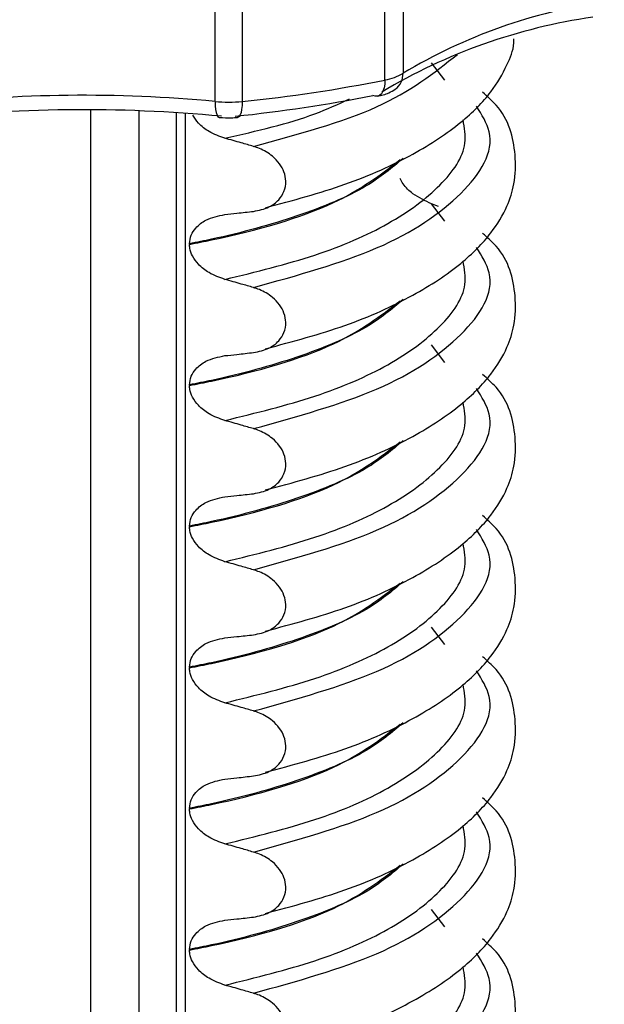
# Model space of a CAD drawing. Units: millimetres. Extents: x 5 to 415, y 5 to 589.
# Drawn here: x 251 to 257, y 294 to 304 of the extents above; entities that cross this region are included whole.
import ezdxf

# ---------------------------------------------------------------- set-up
doc = ezdxf.new("R2010")
doc.units = ezdxf.units.MM

msp = doc.modelspace()

# ---------------------------------------------------------------- linework, layer by layer
at = {"color": 7, "linetype": 'Continuous', "lineweight": 25}
for p, q in [((254.821, 307.031), (254.821, 303.732)), ((254.629, 303.661), (254.629, 306.961)), ((253.115, 304.965), (253.115, 303.433)), ((252.829, 303.432), (252.829, 304.668)), ((252.414, 303.314), (252.414, 285.922)), ((255.197, 302.32), (255.124, 302.347)), ((252.557, 301.924), (252.557, 301.917)), ((252.557, 300.427), (252.557, 300.42)), ((252.557, 298.93), (252.557, 298.923)), ((252.557, 297.434), (252.557, 297.427)), ((252.557, 295.937), (252.557, 295.93)), ((252.557, 294.44), (252.557, 294.433))]:
    msp.add_line(p, q, dxfattribs=at)
at = {"color": 8, "linetype": 'Continuous', "lineweight": 25}
for p, q in [((255.264, 303.659), (255.124, 303.843)), ((251.511, 285.87), (251.511, 303.345)), ((252.02, 303.334), (252.02, 285.893)), ((252.511, 303.308), (252.511, 285.931)), ((255.264, 302.163), (255.124, 302.347)), ((255.264, 300.666), (255.124, 300.85)), ((255.264, 297.673), (255.124, 297.856)), ((255.264, 294.679), (255.124, 294.863))]:
    msp.add_line(p, q, dxfattribs=at)
at = {"color": 8, "linetype": 'Continuous', "lineweight": 25, "flags": 128}
for points in [[(254.629, 303.661), (254.627, 303.616), (254.619, 303.576), (254.607, 303.542), (254.591, 303.515), (254.571, 303.496), (254.549, 303.487), (254.549, 303.487)], [(252.829, 303.432), (252.83, 303.387), (252.834, 303.348), (252.841, 303.314), (252.849, 303.289), (252.859, 303.271), (252.871, 303.263), (252.874, 303.263)], [(253.115, 303.433), (253.114, 303.389), (253.109, 303.349), (253.103, 303.315), (253.093, 303.29), (253.082, 303.272), (253.069, 303.264), (253.067, 303.264)]]:
    msp.add_lwpolyline(points, dxfattribs=at)
at = {"color": 7, "linetype": 'Continuous', "lineweight": 25, "flags": 128}
msp.add_lwpolyline([(254.549, 303.487), (254.525, 303.487), (254.499, 303.496)], dxfattribs=at)
at = {"color": 7, "linetype": 'Continuous', "lineweight": 25}
for centre, radius, start, end in [((257.762, 298.83), 5.716, 98.118, 120.962), ((257.68, 298.391), 5.995, 98.118, 120.962), ((251.482, 319.433), 16.084, 275.8293, 281.2851), ((254.544, 304.188), 0.534, 279.1702, 301.2825), ((251.427, 288.52), 14.978, 84.6295, 96.5676), ((252.966, 304.893), 1.467, 264.6447, 275.839), ((251.466, 318.695), 15.499, 275.8293, 281.2851), ((251.427, 287.637), 15.708, 84.6295, 96.5676)]:
    msp.add_arc(centre, radius, start, end, dxfattribs=at)
at = {"color": 8, "linetype": 'Continuous', "lineweight": 25}
msp.add_arc((254.62, 303.725), 0.201, 306.0883, 1.9289, dxfattribs=at)
at = {"color": 7, "linetype": 'Continuous', "lineweight": 25}
for points, knots in [([(253.363, 302.306), (253.653, 302.384), (254.237, 302.541), (254.927, 302.855), (255.435, 303.191), (255.755, 303.511), (255.919, 303.799), (255.995, 303.982), (255.997, 304.082), (255.997, 304.097)], [0, 0, 0, 0, 0.201025, 0.405902, 0.59067, 0.750019, 0.881107, 0.982981, 1, 1, 1, 1]), ([(253.363, 300.81), (253.653, 300.887), (254.237, 301.045), (254.926, 301.359), (255.435, 301.694), (255.753, 302.015), (255.924, 302.3), (256.011, 302.568), (256.021, 302.95), (255.928, 303.299), (255.714, 303.486), (255.664, 303.531)], [0, 0, 0, 0, 0.1442786, 0.2913223, 0.4239328, 0.5383005, 0.6323842, 0.7055007, 0.7934483, 0.9510305, 1, 1, 1, 1]), ([(254.549, 303.487), (254.591, 303.497), (254.659, 303.514), (254.716, 303.549), (254.739, 303.562)], [0, 0, 0, 0, 0.615823, 1, 1, 1, 1]), ([(252.932, 303.042), (252.875, 303.063), (252.774, 303.099), (252.656, 303.189), (252.611, 303.258), (252.592, 303.286)], [0, 0, 0, 0, 0.433779, 0.765305, 1, 1, 1, 1]), ([(252.874, 303.263), (252.916, 303.26), (252.981, 303.257), (253.044, 303.262), (253.067, 303.264)], [0, 0, 0, 0, 0.653103, 1, 1, 1, 1]), ([(253.235, 302.956), (253.192, 302.969), (253.12, 302.989), (253.019, 303.018), (252.961, 303.034), (252.932, 303.042)], [0, 0, 0, 0, 0.428382, 0.714189, 1, 1, 1, 1]), ([(253.235, 302.267), (253.292, 302.278), (253.392, 302.298), (253.502, 302.38), (253.565, 302.476), (253.585, 302.582), (253.564, 302.685), (253.513, 302.777), (253.426, 302.867), (253.327, 302.926), (253.256, 302.949), (253.235, 302.956)], [0, 0, 0, 0, 0.170967, 0.300759, 0.406444, 0.512737, 0.604998, 0.694238, 0.792378, 0.938004, 1, 1, 1, 1]), ([(255.124, 302.347), (255.056, 302.378), (254.944, 302.43), (254.832, 302.533), (254.8, 302.596), (254.79, 302.615)], [0, 0, 0, 0, 0.519362, 0.853735, 1, 1, 1, 1]), ([(252.557, 301.924), (252.561, 301.955), (252.569, 302.017), (252.63, 302.106), (252.746, 302.196), (252.863, 302.219), (252.932, 302.233)], [0, 0, 0, 0, 0.170713, 0.340171, 0.604694, 1, 1, 1, 1]), ([(252.932, 302.233), (252.975, 302.238), (253.047, 302.246), (253.147, 302.257), (253.206, 302.263), (253.235, 302.267)], [0, 0, 0, 0, 0.4223031, 0.7111513, 1, 1, 1, 1]), ([(253.363, 299.313), (253.653, 299.391), (254.237, 299.548), (254.926, 299.862), (255.435, 300.197), (255.753, 300.518), (255.924, 300.803), (256.011, 301.071), (256.021, 301.454), (255.928, 301.802), (255.714, 301.99), (255.664, 302.034)], [0, 0, 0, 0, 0.144279, 0.291322, 0.423933, 0.5383, 0.632384, 0.705501, 0.793448, 0.951031, 1, 1, 1, 1]), ([(252.932, 301.546), (252.875, 301.566), (252.773, 301.602), (252.656, 301.694), (252.588, 301.786), (252.56, 301.862), (252.558, 301.903), (252.557, 301.917)], [0, 0, 0, 0, 0.329557, 0.58143, 0.770386, 0.9248, 1, 1, 1, 1]), ([(253.235, 301.459), (253.192, 301.472), (253.12, 301.493), (253.019, 301.521), (252.961, 301.538), (252.932, 301.546)], [0, 0, 0, 0, 0.4283815, 0.7141887, 1, 1, 1, 1]), ([(253.235, 300.77), (253.292, 300.781), (253.392, 300.802), (253.502, 300.883), (253.565, 300.979), (253.585, 301.085), (253.564, 301.188), (253.513, 301.281), (253.426, 301.371), (253.327, 301.429), (253.256, 301.452), (253.235, 301.459)], [0, 0, 0, 0, 0.170967, 0.300759, 0.406444, 0.512737, 0.604998, 0.694238, 0.792378, 0.938004, 1, 1, 1, 1]), ([(252.557, 300.427), (252.561, 300.458), (252.569, 300.521), (252.63, 300.61), (252.746, 300.699), (252.863, 300.723), (252.932, 300.737)], [0, 0, 0, 0, 0.170713, 0.340171, 0.604694, 1, 1, 1, 1]), ([(252.932, 300.737), (252.975, 300.741), (253.047, 300.749), (253.147, 300.76), (253.206, 300.767), (253.235, 300.77)], [0, 0, 0, 0, 0.422303, 0.711151, 1, 1, 1, 1]), ([(253.363, 297.816), (253.653, 297.894), (254.237, 298.051), (254.926, 298.365), (255.435, 298.701), (255.753, 299.022), (255.924, 299.307), (256.011, 299.574), (256.021, 299.957), (255.928, 300.306), (255.714, 300.493), (255.664, 300.537)], [0, 0, 0, 0, 0.144279, 0.291322, 0.423933, 0.5383, 0.632384, 0.705501, 0.793448, 0.951031, 1, 1, 1, 1]), ([(252.932, 300.049), (252.875, 300.069), (252.773, 300.106), (252.656, 300.198), (252.588, 300.29), (252.56, 300.365), (252.558, 300.407), (252.557, 300.42)], [0, 0, 0, 0, 0.329557, 0.58143, 0.770386, 0.9248, 1, 1, 1, 1]), ([(253.235, 299.963), (253.192, 299.975), (253.12, 299.996), (253.019, 300.025), (252.961, 300.041), (252.932, 300.049)], [0, 0, 0, 0, 0.428382, 0.714189, 1, 1, 1, 1]), ([(253.235, 299.273), (253.292, 299.285), (253.392, 299.305), (253.502, 299.386), (253.565, 299.482), (253.585, 299.588), (253.564, 299.692), (253.513, 299.784), (253.426, 299.874), (253.327, 299.932), (253.256, 299.956), (253.235, 299.963)], [0, 0, 0, 0, 0.170967, 0.300759, 0.406444, 0.512737, 0.604998, 0.694238, 0.792378, 0.938004, 1, 1, 1, 1]), ([(252.932, 299.24), (252.975, 299.245), (253.047, 299.252), (253.147, 299.263), (253.206, 299.27), (253.235, 299.273)], [0, 0, 0, 0, 0.422303, 0.711151, 1, 1, 1, 1]), ([(252.557, 298.93), (252.561, 298.962), (252.569, 299.024), (252.63, 299.113), (252.746, 299.202), (252.863, 299.226), (252.932, 299.24)], [0, 0, 0, 0, 0.170713, 0.340171, 0.604694, 1, 1, 1, 1]), ([(253.363, 296.32), (253.653, 296.397), (254.237, 296.555), (254.926, 296.869), (255.435, 297.204), (255.753, 297.525), (255.924, 297.81), (256.011, 298.077), (256.021, 298.46), (255.928, 298.809), (255.714, 298.996), (255.664, 299.041)], [0, 0, 0, 0, 0.144279, 0.291322, 0.423933, 0.5383, 0.632384, 0.705501, 0.793448, 0.951031, 1, 1, 1, 1]), ([(252.932, 298.552), (252.875, 298.573), (252.773, 298.609), (252.656, 298.701), (252.588, 298.793), (252.56, 298.868), (252.558, 298.91), (252.557, 298.923)], [0, 0, 0, 0, 0.329557, 0.58143, 0.770386, 0.9248, 1, 1, 1, 1]), ([(253.235, 298.466), (253.192, 298.478), (253.12, 298.499), (253.019, 298.528), (252.961, 298.544), (252.932, 298.552)], [0, 0, 0, 0, 0.428382, 0.714189, 1, 1, 1, 1]), ([(253.235, 297.777), (253.292, 297.788), (253.392, 297.808), (253.502, 297.89), (253.565, 297.986), (253.585, 298.091), (253.564, 298.195), (253.513, 298.287), (253.426, 298.377), (253.327, 298.436), (253.256, 298.459), (253.235, 298.466)], [0, 0, 0, 0, 0.170967, 0.3007586, 0.4064443, 0.5127373, 0.6049979, 0.6942385, 0.7923782, 0.9380039, 1, 1, 1, 1]), ([(252.557, 297.434), (252.561, 297.465), (252.569, 297.527), (252.63, 297.616), (252.746, 297.706), (252.863, 297.729), (252.932, 297.743)], [0, 0, 0, 0, 0.170713, 0.340171, 0.604694, 1, 1, 1, 1]), ([(252.932, 297.743), (252.975, 297.748), (253.047, 297.756), (253.147, 297.767), (253.206, 297.773), (253.235, 297.777)], [0, 0, 0, 0, 0.4223031, 0.7111513, 1, 1, 1, 1]), ([(253.363, 294.823), (253.653, 294.901), (254.237, 295.058), (254.926, 295.372), (255.435, 295.707), (255.753, 296.028), (255.924, 296.313), (256.011, 296.581), (256.021, 296.963), (255.928, 297.312), (255.714, 297.5), (255.664, 297.544)], [0, 0, 0, 0, 0.144279, 0.291322, 0.423933, 0.5383, 0.632384, 0.705501, 0.793448, 0.951031, 1, 1, 1, 1]), ([(252.932, 297.055), (252.875, 297.076), (252.773, 297.112), (252.656, 297.204), (252.588, 297.296), (252.56, 297.372), (252.558, 297.413), (252.557, 297.427)], [0, 0, 0, 0, 0.329557, 0.58143, 0.770386, 0.9248, 1, 1, 1, 1]), ([(253.235, 296.969), (253.192, 296.982), (253.12, 297.003), (253.019, 297.031), (252.961, 297.047), (252.932, 297.055)], [0, 0, 0, 0, 0.428382, 0.714189, 1, 1, 1, 1]), ([(253.235, 296.28), (253.292, 296.291), (253.392, 296.311), (253.502, 296.393), (253.565, 296.489), (253.585, 296.595), (253.564, 296.698), (253.513, 296.79), (253.426, 296.881), (253.327, 296.939), (253.256, 296.962), (253.235, 296.969)], [0, 0, 0, 0, 0.170967, 0.300759, 0.406444, 0.512737, 0.604998, 0.694238, 0.792378, 0.938004, 1, 1, 1, 1]), ([(252.557, 295.937), (252.561, 295.968), (252.569, 296.031), (252.63, 296.119), (252.746, 296.209), (252.863, 296.232), (252.932, 296.247)], [0, 0, 0, 0, 0.170713, 0.340171, 0.604694, 1, 1, 1, 1]), ([(252.932, 296.247), (252.975, 296.251), (253.047, 296.259), (253.147, 296.27), (253.206, 296.277), (253.235, 296.28)], [0, 0, 0, 0, 0.422303, 0.711151, 1, 1, 1, 1]), ([(253.363, 293.326), (253.653, 293.404), (254.237, 293.561), (254.926, 293.875), (255.435, 294.21), (255.753, 294.532), (255.924, 294.817), (256.011, 295.084), (256.021, 295.467), (255.928, 295.815), (255.714, 296.003), (255.664, 296.047)], [0, 0, 0, 0, 0.144279, 0.291322, 0.423933, 0.5383, 0.632384, 0.705501, 0.793448, 0.951031, 1, 1, 1, 1]), ([(252.932, 295.559), (252.875, 295.579), (252.773, 295.615), (252.656, 295.708), (252.588, 295.799), (252.56, 295.875), (252.558, 295.916), (252.557, 295.93)], [0, 0, 0, 0, 0.329557, 0.58143, 0.770386, 0.9248, 1, 1, 1, 1]), ([(253.235, 295.472), (253.192, 295.485), (253.12, 295.506), (253.019, 295.535), (252.961, 295.551), (252.932, 295.559)], [0, 0, 0, 0, 0.428382, 0.714189, 1, 1, 1, 1]), ([(253.235, 294.783), (253.292, 294.795), (253.392, 294.815), (253.502, 294.896), (253.565, 294.992), (253.585, 295.098), (253.564, 295.202), (253.513, 295.294), (253.426, 295.384), (253.327, 295.442), (253.256, 295.466), (253.235, 295.472)], [0, 0, 0, 0, 0.170967, 0.300759, 0.406444, 0.512737, 0.604998, 0.694238, 0.792378, 0.938004, 1, 1, 1, 1]), ([(252.932, 294.75), (252.975, 294.754), (253.047, 294.762), (253.147, 294.773), (253.206, 294.78), (253.235, 294.783)], [0, 0, 0, 0, 0.4223031, 0.7111513, 1, 1, 1, 1]), ([(252.557, 294.44), (252.561, 294.472), (252.569, 294.534), (252.63, 294.623), (252.746, 294.712), (252.863, 294.736), (252.932, 294.75)], [0, 0, 0, 0, 0.170713, 0.340171, 0.604694, 1, 1, 1, 1]), ([(253.363, 291.829), (253.653, 291.907), (254.237, 292.064), (254.926, 292.379), (255.435, 292.714), (255.753, 293.035), (255.924, 293.32), (256.011, 293.587), (256.021, 293.97), (255.928, 294.319), (255.714, 294.506), (255.664, 294.551)], [0, 0, 0, 0, 0.1442786, 0.2913223, 0.4239328, 0.5383005, 0.6323842, 0.7055007, 0.7934483, 0.9510305, 1, 1, 1, 1]), ([(252.932, 294.062), (252.875, 294.083), (252.773, 294.119), (252.656, 294.211), (252.588, 294.303), (252.56, 294.378), (252.558, 294.42), (252.557, 294.433)], [0, 0, 0, 0, 0.329557, 0.58143, 0.770386, 0.9248, 1, 1, 1, 1]), ([(253.235, 293.976), (253.192, 293.988), (253.12, 294.009), (253.019, 294.038), (252.961, 294.054), (252.932, 294.062)], [0, 0, 0, 0, 0.4283815, 0.7141887, 1, 1, 1, 1]), ([(253.235, 293.286), (253.292, 293.298), (253.392, 293.318), (253.502, 293.4), (253.565, 293.496), (253.585, 293.601), (253.564, 293.705), (253.513, 293.797), (253.426, 293.887), (253.327, 293.946), (253.256, 293.969), (253.235, 293.976)], [0, 0, 0, 0, 0.170967, 0.300759, 0.406444, 0.512737, 0.604998, 0.694238, 0.792378, 0.938004, 1, 1, 1, 1])]:
    msp.add_open_spline(points, degree=3, knots=knots, dxfattribs=at)
at = {"color": 8, "linetype": 'Continuous', "lineweight": 25}
for points, knots in [([(253.235, 302.956), (253.707, 303.084), (254.651, 303.34), (255.149, 303.735), (255.398, 303.932)], [0, 0, 0, 0, 0.500752, 1, 1, 1, 1]), ([(252.932, 303.042), (253.271, 303.12), (253.77, 303.235), (254.135, 303.405), (254.252, 303.459)], [0, 0, 0, 0, 0.677739, 1, 1, 1, 1]), ([(253.235, 301.459), (253.701, 301.589), (254.65, 301.852), (255.507, 302.446), (255.844, 302.988), (255.656, 303.292), (255.6, 303.382)], [0, 0, 0, 0, 0.284994, 0.580549, 0.876105, 1, 1, 1, 1]), ([(252.932, 301.546), (253.262, 301.626), (253.922, 301.788), (254.707, 302.132), (255.251, 302.539), (255.514, 302.922), (255.472, 303.154), (255.457, 303.237)], [0, 0, 0, 0, 0.215342, 0.431041, 0.65428, 0.877518, 1, 1, 1, 1]), ([(254.823, 302.829), (254.703, 302.729), (254.429, 302.5), (253.72, 302.208), (253.044, 302.021), (252.636, 301.94), (252.557, 301.924)], [0, 0, 0, 0, 0.258457, 0.589791, 0.921125, 1, 1, 1, 1]), ([(252.557, 301.917), (252.636, 301.932), (253.203, 302.046), (254.125, 302.307), (254.583, 302.656), (254.792, 302.816)], [0, 0, 0, 0, 0.079844, 0.579081, 1, 1, 1, 1]), ([(253.235, 299.963), (253.701, 300.092), (254.65, 300.356), (255.507, 300.949), (255.844, 301.491), (255.656, 301.795), (255.6, 301.885)], [0, 0, 0, 0, 0.284994, 0.580549, 0.876105, 1, 1, 1, 1]), ([(252.932, 300.049), (253.262, 300.13), (253.922, 300.292), (254.707, 300.635), (255.251, 301.042), (255.514, 301.425), (255.472, 301.658), (255.457, 301.74)], [0, 0, 0, 0, 0.215342, 0.431041, 0.65428, 0.877518, 1, 1, 1, 1]), ([(254.823, 301.333), (254.703, 301.232), (254.429, 301.003), (253.72, 300.711), (253.044, 300.524), (252.636, 300.443), (252.557, 300.427)], [0, 0, 0, 0, 0.258457, 0.589791, 0.921125, 1, 1, 1, 1]), ([(252.557, 300.42), (252.636, 300.436), (253.203, 300.549), (254.125, 300.81), (254.583, 301.16), (254.792, 301.319)], [0, 0, 0, 0, 0.0798444, 0.5790811, 1, 1, 1, 1]), ([(253.235, 298.466), (253.701, 298.595), (254.65, 298.859), (255.507, 299.453), (255.844, 299.994), (255.656, 300.299), (255.6, 300.388)], [0, 0, 0, 0, 0.284994, 0.580549, 0.876105, 1, 1, 1, 1]), ([(252.932, 298.552), (253.262, 298.633), (253.922, 298.795), (254.707, 299.138), (255.251, 299.545), (255.514, 299.929), (255.472, 300.161), (255.457, 300.243)], [0, 0, 0, 0, 0.215342, 0.431041, 0.65428, 0.877518, 1, 1, 1, 1]), ([(254.823, 299.836), (254.703, 299.735), (254.429, 299.506), (253.72, 299.215), (253.044, 299.027), (252.636, 298.946), (252.557, 298.93)], [0, 0, 0, 0, 0.258457, 0.589791, 0.921125, 1, 1, 1, 1]), ([(252.557, 298.923), (252.636, 298.939), (253.203, 299.052), (254.125, 299.314), (254.583, 299.663), (254.792, 299.823)], [0, 0, 0, 0, 0.0798444, 0.5790811, 1, 1, 1, 1]), ([(253.235, 296.969), (253.701, 297.099), (254.65, 297.362), (255.507, 297.956), (255.844, 298.498), (255.656, 298.802), (255.6, 298.892)], [0, 0, 0, 0, 0.284994, 0.580549, 0.876105, 1, 1, 1, 1]), ([(252.932, 297.055), (253.262, 297.136), (253.922, 297.298), (254.707, 297.642), (255.251, 298.049), (255.514, 298.432), (255.472, 298.664), (255.457, 298.746)], [0, 0, 0, 0, 0.215342, 0.431041, 0.65428, 0.877518, 1, 1, 1, 1]), ([(254.823, 298.339), (254.703, 298.239), (254.429, 298.009), (253.72, 297.718), (253.044, 297.53), (252.636, 297.449), (252.557, 297.434)], [0, 0, 0, 0, 0.258457, 0.589791, 0.921125, 1, 1, 1, 1]), ([(252.557, 297.427), (252.636, 297.442), (253.203, 297.556), (254.125, 297.817), (254.583, 298.166), (254.792, 298.326)], [0, 0, 0, 0, 0.079844, 0.579081, 1, 1, 1, 1]), ([(253.235, 295.472), (253.701, 295.602), (254.65, 295.866), (255.507, 296.459), (255.844, 297.001), (255.656, 297.305), (255.6, 297.395)], [0, 0, 0, 0, 0.284994, 0.580549, 0.876105, 1, 1, 1, 1]), ([(252.932, 295.559), (253.262, 295.64), (253.922, 295.801), (254.707, 296.145), (255.251, 296.552), (255.514, 296.935), (255.472, 297.167), (255.457, 297.25)], [0, 0, 0, 0, 0.2153415, 0.4310413, 0.6542798, 0.8775183, 1, 1, 1, 1]), ([(254.823, 296.843), (254.703, 296.742), (254.429, 296.513), (253.72, 296.221), (253.044, 296.034), (252.636, 295.953), (252.557, 295.937)], [0, 0, 0, 0, 0.2584566, 0.5897908, 0.921125, 1, 1, 1, 1]), ([(252.557, 295.93), (252.636, 295.946), (253.203, 296.059), (254.125, 296.32), (254.583, 296.669), (254.792, 296.829)], [0, 0, 0, 0, 0.079844, 0.579081, 1, 1, 1, 1]), ([(253.235, 293.976), (253.701, 294.105), (254.65, 294.369), (255.507, 294.962), (255.844, 295.504), (255.656, 295.808), (255.6, 295.898)], [0, 0, 0, 0, 0.284994, 0.580549, 0.876105, 1, 1, 1, 1]), ([(252.932, 294.062), (253.262, 294.143), (253.922, 294.305), (254.707, 294.648), (255.251, 295.055), (255.514, 295.439), (255.472, 295.671), (255.457, 295.753)], [0, 0, 0, 0, 0.215342, 0.431041, 0.65428, 0.877518, 1, 1, 1, 1]), ([(254.823, 295.346), (254.703, 295.245), (254.429, 295.016), (253.72, 294.724), (253.044, 294.537), (252.636, 294.456), (252.557, 294.44)], [0, 0, 0, 0, 0.258457, 0.589791, 0.921125, 1, 1, 1, 1]), ([(252.557, 294.433), (252.636, 294.449), (253.203, 294.562), (254.125, 294.823), (254.583, 295.173), (254.792, 295.333)], [0, 0, 0, 0, 0.079844, 0.579081, 1, 1, 1, 1]), ([(253.235, 292.479), (253.701, 292.608), (254.65, 292.872), (255.507, 293.466), (255.844, 294.008), (255.656, 294.312), (255.6, 294.402)], [0, 0, 0, 0, 0.284994, 0.580549, 0.876105, 1, 1, 1, 1]), ([(252.932, 292.565), (253.262, 292.646), (253.922, 292.808), (254.707, 293.152), (255.251, 293.559), (255.514, 293.942), (255.472, 294.174), (255.457, 294.256)], [0, 0, 0, 0, 0.2153415, 0.4310413, 0.6542798, 0.8775183, 1, 1, 1, 1])]:
    msp.add_open_spline(points, degree=3, knots=knots, dxfattribs=at)

doc.saveas('drawing.dxf')
